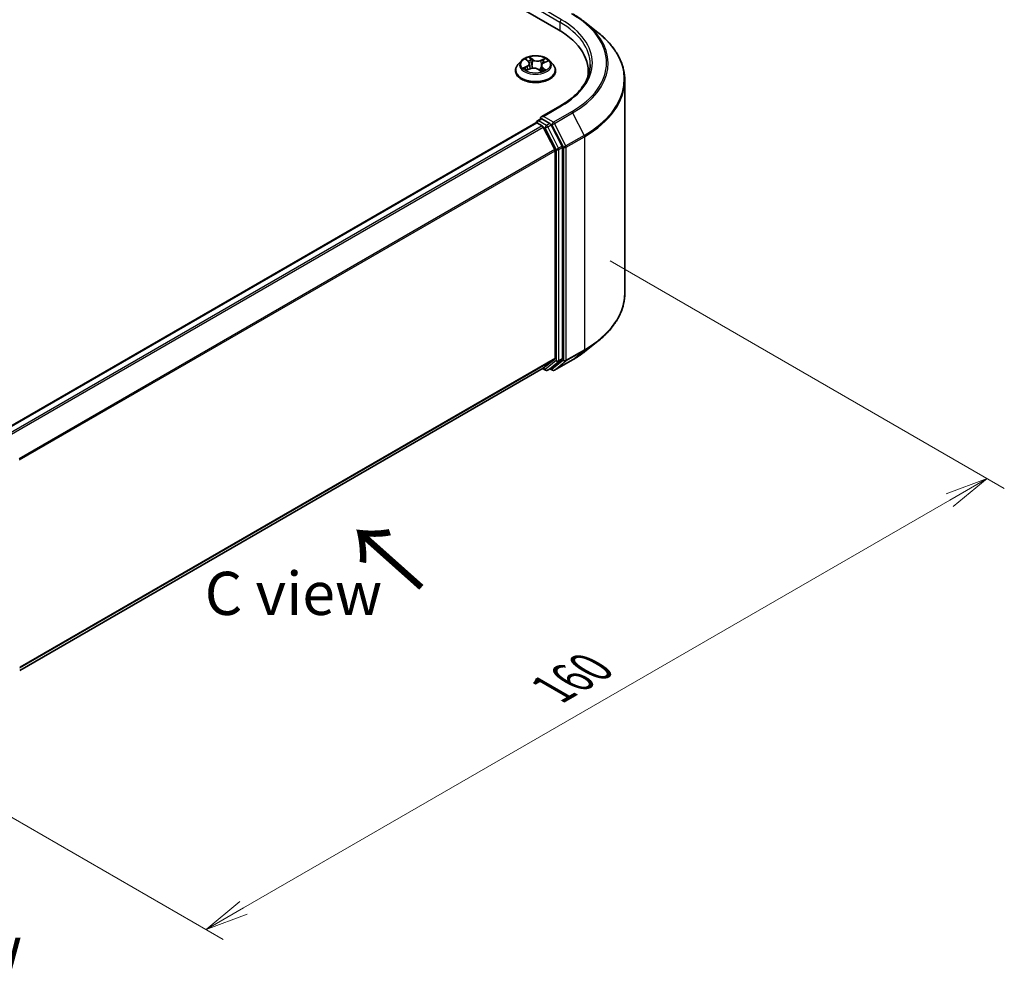
# Model space of a CAD drawing. Units: millimetres. Extents: x 0 to 4546, y 0 to 843.
# Drawn here: x 41 to 69, y 69 to 96 of the extents above; entities that cross this region are included whole.
import ezdxf

# ---------------------------------------------------------------- set-up
doc = ezdxf.new("R2010")
doc.units = ezdxf.units.MM
for name, color, linetype, lineweight in [('Dimension (ISO)', 7, 'Continuous', 18), ('Dimension (ISO) @ 1', 7, 'Continuous', 18), ('Symbol (ISO)', 7, 'Continuous', 18), ('Visible (ISO)', 7, 'Continuous', 35), ('Visible Narrow (ISO)', 7, 'Continuous', 25)]:
    doc.layers.add(name, color=color, linetype=linetype, lineweight=lineweight)
doc.styles.add('Note Text (TK)', font='MS PGothic.ttf')
doc.dimstyles.new('Default - Method 1b (TK)', dxfattribs={"dimscale": 0.5, "dimtxt": 2.5, "dimasz": 2.5, "dimexe": 1, "dimexo": 1.5, "dimgap": 1, "dimtad": 1, "dimrnd": 1e-08, "dimdsep": 46, "dimtxsty": 'Note Text (TK)', "dimblk": 'OPEN', "dimcen": 0.09, "dimdle": 5, "dimclrd": 100, "dimclre": 100, "dimclrt": 7, "dimadec": 1, "dimazin": 1, "dimtfac": 1, "dimtmove": 0, "dimatfit": 3, "dimldrblk": 'OPEN', "dimfxl": 1, "dimtolj": 1, "dimlwd": -1, "dimlwe": -1, "dimarcsym": 0})

# ---------------------------------------------------------------- blocks, each defined once
blk = doc.blocks.new('_Open')
at = {"color": 0, "linetype": 'ByBlock', "lineweight": -2}
for p, q in [((-1, 0.167), (0, 0)), ((-1, -0.167), (0, 0)), ((0, 0), (-1, 0))]:
    blk.add_line(p, q, dxfattribs=at)
blk = doc.blocks.new('*D31')
at = {"layer": 'Defpoints', "color": 0}
for p in [(56.943, 89.556), (34.316, 76.492), (45.983, 69.756)]:
    blk.add_point(p, dxfattribs=at)
at = {"layer": 'Dimension (ISO)', "color": 100}
for p, q in [((57.693, 89.123), (69.11, 82.532)), ((67.528, 82.195), (47.065, 70.381)), ((35.066, 76.059), (46.483, 69.468))]:
    blk.add_line(p, q, dxfattribs=at)
at = {"layer": 'Dimension (ISO)', "color": 100, "xscale": 1.25, "yscale": 1.25, "zscale": 1.25}
for p, rotation in [((68.61, 82.82), 29.99999999999997), ((45.983, 69.756), 210)]:
    blk.add_blockref('_Open', p, dxfattribs=dict(at, rotation=rotation))
at = {"layer": 'Dimension (ISO)', "color": 7, "insert": (56.024, 76.72), "char_height": 1.25, "attachment_point": 4, "rotation": 30, "style": 'Note Text (TK)'}
blk.add_mtext('\\A1;{\\Q-30.000;\\W0.816;\\H0.816x;160}', dxfattribs=at)

msp = doc.modelspace()

# ---------------------------------------------------------------- linework, layer by layer
at = {"layer": 'Visible (ISO)'}
for p, q in [((39.2229, 105.6168), (56.1935, 95.8188)), ((56.9569, 96.0427), (57.3351, 95.7433)), ((55.1186, 94.9222), (55.0194, 94.8115)), ((55.2538, 94.958), (55.3226, 94.9021)), ((55.3574, 94.8444), (55.3736, 94.6933)), ((55.7001, 94.7827), (55.6828, 94.6214)), ((55.7729, 94.8631), (55.8722, 94.9069)), ((55.9389, 94.9222), (56.0381, 94.8115)), ((54.9488, 94.6349), (54.9488, 94.6415)), ((55.2703, 94.651), (55.3727, 94.6929)), ((55.6172, 94.6711), (55.6898, 94.6162)), ((56.1088, 94.6349), (56.1088, 94.6415)), ((57.0546, 94.6186), (57.0546, 94.4767)), ((58.1146, 88.186), (58.1146, 94.3559)), ((56.2483, 93.6173), (55.695, 93.2978)), ((55.5412, 93.1274), (40.0007, 84.155)), ((55.5536, 93.1325), (55.5536, 93.1301)), ((55.5712, 93.1244), (55.721, 93.0379)), ((55.5836, 93.1845), (55.6845, 93.2427)), ((55.9472, 93.1033), (55.7126, 93.2387)), ((56.0846, 92.3517), (55.7536, 93.0014)), ((56.2968, 92.4446), (55.9798, 93.0668)), ((56.0945, 92.3146), (56.0945, 86.308)), ((56.3066, 86.2968), (56.3066, 92.4076)), ((56.9569, 86.4991), (57.3351, 86.7985)), ((55.7536, 86.0148), (56.0846, 86.2824)), ((55.9798, 86.0149), (56.2968, 86.2711)), ((56.0763, 85.9559), (56.5996, 86.258)), ((40.584, 77.2563), (55.751, 86.013)), ((55.7352, 86.0039), (55.8182, 85.9559)), ((55.8782, 85.9559), (55.9772, 86.0131)), ((56.0163, 85.9559), (55.9472, 85.9958))]:
    msp.add_line(p, q, dxfattribs=at)
for centre, start, end in [((55.6136, 93.1325), 120, 180), ((55.8482, 86.0079), 240, 300), ((56.0463, 86.0078), 240, 300)]:
    msp.add_arc(centre, 0.06, start, end, dxfattribs=at)
for centre, major_axis, start_param, end_param in [((54.1146, 94.6186), (2.94, 0), 6.1711605, 7.0685835), ((54.1146, 94.292), (3, 0), 0.1529658, 0.2006295), ((55.755, 93.2632), (-0.0849, 0), 4.712389, 6.2831853), ((55.5712, 93.0754), (-0.03, 0.052), 5.4977871, 6.2831853), ((55.7126, 93.2877), (-0.03, -0.052), 5.4977871, 6.1236372), ((55.721, 92.9889), (-0.03, 0.052), 4.6217291, 5.4977871), ((55.9472, 93.0543), (0.03, -0.052), 1.4801364, 2.3561945), ((56.2642, 92.4321), (0.03, -0.052), 0.7853982, 1.4801364), ((56.052, 92.3391), (-0.03, 0.052), 3.9269908, 4.6217291), ((56.052, 86.3325), (0.03, -0.052), 0.0906599, 0.7853982), ((56.2642, 86.3213), (0.03, -0.052), 0.0906599, 0.7853982), ((55.721, 86.065), (0.03, -0.052), 0, 0.0906599), ((55.9472, 86.0651), (0.03, -0.052), 0, 0.0906599)]:
    msp.add_ellipse(centre, major_axis=major_axis, ratio=0.5773503, start_param=start_param, end_param=end_param, dxfattribs=at)
for points, knots in [([(56.5996, 96.2839), (56.6254, 96.2689), (56.6509, 96.2538), (56.7011, 96.2229), (56.7258, 96.2073), (56.7743, 96.1756), (56.7982, 96.1595), (56.845, 96.1269), (56.868, 96.1103), (56.9131, 96.0768), (56.9352, 96.0599), (56.9569, 96.0427)], [3.14159265, 3.14159265, 3.14159265, 3.14159265, 3.17264484, 3.17264484, 3.20369702, 3.20369702, 3.2347492, 3.2347492, 3.26580139, 3.26580139, 3.29685357, 3.29685357, 3.29685357, 3.29685357]), ([(58.1146, 94.3559), (58.1146, 94.4558), (58.1036, 94.5557), (58.0602, 94.7536), (58.0277, 94.8516), (57.942, 95.0437), (57.8888, 95.138), (57.7627, 95.3212), (57.6898, 95.4103), (57.5258, 95.5819), (57.4347, 95.6645), (57.3351, 95.7433)], [2.35619449, 2.35619449, 2.35619449, 2.35619449, 2.48222194, 2.48222194, 2.60824939, 2.60824939, 2.73427684, 2.73427684, 2.86030429, 2.86030429, 2.98633174, 2.98633174, 2.98633174, 2.98633174]), ([(55.9389, 94.9222), (55.9144, 94.9496), (55.8832, 94.9736), (55.8097, 95.015), (55.7668, 95.032), (55.6749, 95.0568), (55.6258, 95.0647), (55.5264, 95.0707), (55.476, 95.069), (55.3785, 95.056), (55.3314, 95.0448), (55.2449, 95.0136), (55.2055, 94.9935), (55.1519, 94.9552), (55.134, 94.9394), (55.1186, 94.9222)], [1.4136682, 1.4136682, 1.4136682, 1.4136682, 1.7346811, 1.7346811, 2.0691097, 2.0691097, 2.4021872, 2.4021872, 2.7335006, 2.7335006, 3.0652365, 3.0652365, 3.3992145, 3.3992145, 3.6001277, 3.6001277, 3.6001277, 3.6001277]), ([(55.0194, 94.8115), (55.0105, 94.8016), (55.0023, 94.7913), (54.9875, 94.77), (54.9809, 94.7591), (54.9694, 94.7366), (54.9646, 94.7251), (54.9568, 94.7018), (54.9538, 94.6898), (54.9498, 94.6658), (54.9488, 94.6537), (54.9488, 94.6415)], [3.60012765, 3.60012765, 3.60012765, 3.60012765, 3.69564097, 3.69564097, 3.7911543, 3.7911543, 3.88666762, 3.88666762, 3.98218094, 3.98218094, 4.07769426, 4.07769426, 4.07769426, 4.07769426]), ([(55.3574, 94.8444), (55.357, 94.8487), (55.3561, 94.8529), (55.3536, 94.8613), (55.3519, 94.8654), (55.3479, 94.8734), (55.3455, 94.8773), (55.34, 94.8848), (55.337, 94.8884), (55.3302, 94.8955), (55.3265, 94.8988), (55.3226, 94.9021)], [0.99800496, 0.99800496, 0.99800496, 0.99800496, 1.10907258, 1.10907258, 1.22014019, 1.22014019, 1.33120781, 1.33120781, 1.44227542, 1.44227542, 1.55334303, 1.55334303, 1.55334303, 1.55334303]), ([(55.6172, 94.6711), (55.6057, 94.6797), (55.5922, 94.6872), (55.5622, 94.6994), (55.5456, 94.704), (55.511, 94.7103), (55.4929, 94.7119), (55.4568, 94.7118), (55.4387, 94.7102), (55.4041, 94.7038), (55.3876, 94.6991), (55.3727, 94.6929)], [1.5882496, 1.5882496, 1.5882496, 1.5882496, 1.8954276, 1.8954276, 2.2026055, 2.2026055, 2.5097835, 2.5097835, 2.8169614, 2.8169614, 3.1241394, 3.1241394, 3.1241394, 3.1241394]), ([(55.7729, 94.8631), (55.7647, 94.8595), (55.7571, 94.8554), (55.7429, 94.8466), (55.7364, 94.8418), (55.7249, 94.8316), (55.7198, 94.8261), (55.7112, 94.8145), (55.7077, 94.8084), (55.7025, 94.7958), (55.7008, 94.7893), (55.7001, 94.7827)], [3.15904595, 3.15904595, 3.15904595, 3.15904595, 3.33039494, 3.33039494, 3.50174393, 3.50174393, 3.67309292, 3.67309292, 3.84444191, 3.84444191, 4.01579091, 4.01579091, 4.01579091, 4.01579091]), ([(56.1088, 94.6415), (56.1088, 94.6537), (56.1078, 94.6658), (56.1038, 94.6898), (56.1008, 94.7018), (56.093, 94.7251), (56.0881, 94.7366), (56.0767, 94.7591), (56.0701, 94.77), (56.0553, 94.7913), (56.0471, 94.8016), (56.0381, 94.8115)], [0.93610161, 0.93610161, 0.93610161, 0.93610161, 1.03161493, 1.03161493, 1.12712825, 1.12712825, 1.22264158, 1.22264158, 1.3181549, 1.3181549, 1.41366822, 1.41366822, 1.41366822, 1.41366822]), ([(57.1146, 94.8145), (57.1146, 94.7275), (57.1027, 94.6404), (57.0553, 94.4677), (57.0198, 94.382), (56.9252, 94.214), (56.8662, 94.1317), (56.7259, 93.9726), (56.6445, 93.8959), (56.4612, 93.7502), (56.3592, 93.6813), (56.2483, 93.6173)], [3.92699082, 3.92699082, 3.92699082, 3.92699082, 4.08407045, 4.08407045, 4.24115008, 4.24115008, 4.39822972, 4.39822972, 4.55530935, 4.55530935, 4.71238898, 4.71238898, 4.71238898, 4.71238898]), ([(54.9488, 94.6349), (54.9488, 94.5991), (54.9582, 94.5635), (54.9948, 94.4951), (55.0226, 94.4626), (55.0943, 94.4036), (55.1389, 94.3774), (55.2396, 94.3346), (55.2959, 94.3181), (55.4142, 94.2963), (55.4762, 94.291), (55.5999, 94.2922), (55.6615, 94.2986), (55.7784, 94.3225), (55.8336, 94.34), (55.9322, 94.3847), (55.9755, 94.4119), (56.0454, 94.4736), (56.0721, 94.5081), (56.1019, 94.5739), (56.1088, 94.6044), (56.1088, 94.6349)], [4.0776943, 4.0776943, 4.0776943, 4.0776943, 4.3774048, 4.3774048, 4.6898158, 4.6898158, 5.0143089, 5.0143089, 5.3400368, 5.3400368, 5.6647873, 5.6647873, 5.9891421, 5.9891421, 6.3139762, 6.3139762, 6.6397736, 6.6397736, 6.9636887, 6.9636887, 7.2192869, 7.2192869, 7.2192869, 7.2192869]), ([(55.235, 94.6929), (55.2374, 94.6901), (55.24, 94.6873), (55.246, 94.6814), (55.2492, 94.6784), (55.2563, 94.6723), (55.2602, 94.6693), (55.2685, 94.6632), (55.273, 94.6602), (55.2787, 94.6565), (55.2797, 94.6559), (55.2808, 94.6553)], [4.53313154, 4.53313154, 4.53313154, 4.53313154, 4.6039635, 4.6039635, 4.67479546, 4.67479546, 4.74562742, 4.74562742, 4.81645939, 4.81645939, 4.83142636, 4.83142636, 4.83142636, 4.83142636]), ([(55.6885, 94.6171), (55.6944, 94.6189), (55.7001, 94.6207), (55.7124, 94.6249), (55.7189, 94.6273), (55.7314, 94.6322), (55.7375, 94.6348), (55.7492, 94.6402), (55.7548, 94.6429), (55.7655, 94.6486), (55.7706, 94.6515), (55.7754, 94.6544)], [6.1227271, 6.1227271, 6.1227271, 6.1227271, 6.18070907, 6.18070907, 6.2502047, 6.2502047, 6.31970032, 6.31970032, 6.38919595, 6.38919595, 6.45869157, 6.45869157, 6.45869157, 6.45869157]), ([(55.6845, 93.2427), (55.6871, 93.2442), (55.6914, 93.245), (55.7015, 93.2438), (55.7073, 93.2418), (55.7126, 93.2387)], [0.038953354, 0.038953354, 0.038953354, 0.038953354, 0.050334548, 0.050334548, 0.061715743, 0.061715743, 0.061715743, 0.061715743]), ([(58.1146, 88.186), (58.1146, 88.0861), (58.1036, 87.9861), (58.0602, 87.7883), (58.0277, 87.6903), (57.942, 87.4981), (57.8888, 87.4039), (57.7627, 87.2206), (57.6898, 87.1316), (57.5258, 86.9599), (57.4347, 86.8773), (57.3351, 86.7985)], [3.92699082, 3.92699082, 3.92699082, 3.92699082, 4.05301827, 4.05301827, 4.17904572, 4.17904572, 4.30507316, 4.30507316, 4.43110061, 4.43110061, 4.55712806, 4.55712806, 4.55712806, 4.55712806]), ([(56.5996, 86.258), (56.6254, 86.2729), (56.6509, 86.2881), (56.7011, 86.3189), (56.7258, 86.3346), (56.7743, 86.3663), (56.7982, 86.3824), (56.845, 86.415), (56.868, 86.4315), (56.9131, 86.465), (56.9352, 86.482), (56.9569, 86.4991)], [1.57079633, 1.57079633, 1.57079633, 1.57079633, 1.60184851, 1.60184851, 1.63290069, 1.63290069, 1.66395288, 1.66395288, 1.69500506, 1.69500506, 1.72605724, 1.72605724, 1.72605724, 1.72605724])]:
    msp.add_open_spline(points, degree=3, knots=knots, dxfattribs=at)
at = {"layer": 'Visible Narrow (ISO)'}
for p, q in [((55.6702, 96.3659), (56.2359, 96.0393)), ((56.2783, 96.1128), (55.755, 96.4149)), ((56.2359, 96.0393), (56.2359, 95.7938)), ((55.4464, 94.9578), (55.3518, 95.0293)), ((55.2806, 94.767), (55.1567, 94.7123)), ((55.2088, 94.7206), (55.2867, 94.755)), ((55.226, 94.9759), (55.3163, 94.9025)), ((55.2867, 94.755), (55.2926, 94.6601)), ((55.379, 94.9918), (55.4385, 94.9468)), ((55.4385, 94.9468), (55.427, 94.8062)), ((55.8082, 94.9893), (55.6811, 94.9372)), ((55.6868, 94.9251), (55.7668, 94.9578)), ((55.6868, 94.9251), (55.6953, 94.7826)), ((55.7332, 94.7158), (55.7259, 94.6301)), ((55.7332, 94.7158), (55.7899, 94.6697)), ((55.8315, 94.6532), (55.7413, 94.7266)), ((55.7769, 94.8621), (55.9008, 94.9167)), ((55.2493, 94.6397), (55.3765, 94.6918)), ((55.6111, 94.6713), (55.7058, 94.5997)), ((55.755, 93.3122), (56.2783, 93.6143)), ((56.0463, 93.144), (55.755, 93.3122)), ((56.5696, 93.4461), (56.0463, 93.144)), ((56.0789, 93.1076), (56.6022, 93.4097)), ((56.6022, 93.4097), (56.9332, 92.7599)), ((40.0183, 84.1449), (55.5712, 93.1244)), ((55.721, 93.0379), (40.1681, 84.0584)), ((40.216, 84.0308), (55.7536, 93.0014)), ((55.6136, 93.1815), (55.7126, 93.2387)), ((55.8482, 93.0461), (55.6136, 93.1815)), ((55.7527, 93.0033), (55.8058, 92.9726)), ((55.9472, 93.1033), (55.8482, 93.0461)), ((55.8808, 93.0097), (55.9798, 93.0668)), ((56.1978, 92.3874), (55.8808, 93.0097)), ((55.9472, 93.1033), (56.0039, 93.0705)), ((56.0039, 93.0705), (56.3349, 92.4208)), ((56.4099, 92.4578), (56.0789, 93.1076)), ((55.8058, 92.9726), (56.1227, 92.3504)), ((56.9332, 92.7599), (56.4099, 92.4578)), ((56.4197, 92.4208), (56.943, 92.7229)), ((56.943, 92.7229), (56.943, 86.553)), ((56.2968, 92.4446), (56.1978, 92.3874)), ((56.0846, 92.3517), (40.5668, 83.3925)), ((40.5823, 83.3587), (56.0945, 92.3146)), ((56.1227, 92.3504), (56.1227, 86.2396)), ((56.2076, 92.3504), (56.3066, 92.4076)), ((56.2076, 86.2396), (56.2076, 92.3504)), ((56.3349, 92.4208), (56.3349, 86.2509)), ((56.4197, 86.2509), (56.4197, 92.4208)), ((56.4099, 86.2252), (56.9332, 86.5273)), ((56.943, 86.553), (56.4197, 86.2509)), ((56.6022, 86.2598), (56.9332, 86.5273)), ((56.0945, 86.308), (40.584, 77.3531)), ((40.584, 77.333), (56.0846, 86.2824)), ((56.1227, 86.2396), (55.8058, 85.9834)), ((55.8808, 85.9577), (56.1978, 86.2139)), ((56.3349, 86.2509), (56.0039, 85.9833)), ((56.6022, 86.2598), (56.0789, 85.9577)), ((56.0789, 85.9577), (56.4099, 86.2252)), ((56.1978, 86.2139), (56.2968, 86.2711)), ((56.3066, 86.2968), (56.2076, 86.2396)), ((55.7536, 86.0148), (40.584, 77.2566)), ((55.8058, 85.9834), (55.7527, 86.0141)), ((55.9798, 86.0149), (55.8808, 85.9577)), ((56.0039, 85.9833), (55.9648, 86.0059))]:
    msp.add_line(p, q, dxfattribs=at)
for centre, major_axis, ratio, start_param, end_param in [((54.1146, 94.8635), (3.4719, 0), 0.5773503, 5.4977871, 7.0685835), ((56.2783, 96.0638), (0.03, 0.052), 0.5773503, 0.7853982, 2.3561945), ((54.1146, 94.8145), (3, 0), 0.5773503, 0, 0.7853982), ((54.1146, 94.8635), (3.06, 0), 0.5773503, 5.4977871, 7.0685835), ((54.1146, 94.8459), (3.518, 0), 0.5773503, 5.4977871, 6.9133226), ((54.1146, 94.3872), (3.9861, 0), 0.5773503, 5.4977871, 6.9133226), ((55.5288, 94.8145), (-0.412, 0), 0.5773503, 5.1563992, 5.5377682), ((55.5288, 94.6593), (-0.5735, 0), 0.5773503, 5.8056187, 9.9023446), ((55.5288, 94.7997), (-0.4618, 0), 0.5773503, 5.8056187, 9.9023446), ((55.5288, 94.8145), (0.412, 0), 0.5773503, 3.5856028, 3.9669719), ((55.2148, 94.7168), (-0.00248, -0.00969), 0.6991899, 4.4865839, 5.8817661), ((55.2758, 94.9485), (-0.00845, -0.00535), 0.2164593, 0.8872075, 0.949946), ((55.177, 94.8454), (0.1708, 0), 0.5773503, 5.364537, 6.9004267), ((55.2806, 94.7588), (0.00403, -0.00915), 0.4955277, 0.9309751, 2.414505), ((55.177, 94.8379), (0.1808, 0), 0.5773503, 5.364537, 6.3450887), ((55.5288, 94.7692), (0.3224, 0), 0.5773503, 2.0255909, 2.2965864), ((55.3163, 94.8943), (0.00631, 0.00776), 0.6658352, 0, 0.8848585), ((55.3711, 94.989), (-0.00875, -0.00484), 0.2488106, 1.150064, 2.5452462), ((55.4754, 94.6114), (0.1708, 0), 0.5773503, 0.652148, 2.1880378), ((55.3911, 94.9354), (-0.00978, -0.00207), 0.1943374, 3.7293953, 5.0848184), ((55.419, 94.8034), (-0.00978, -0.00207), 0.1943006, 3.7293903, 5.0804363), ((55.4464, 94.9496), (-0.00603, -0.00798), 0.6489368, 4.003108, 5.4866379), ((55.5822, 95.0102), (0.1808, 0), 0.5773503, 3.7937407, 5.3296304), ((55.5822, 95.0176), (-0.1708, 0), 0.5773503, 0.652148, 2.1880378), ((55.6811, 94.9291), (0.00379, -0.00925), 0.4725783, 0.9437207, 2.4272506), ((55.8806, 94.7837), (-0.1708, 0), 0.5773503, 5.364537, 6.9004267), ((55.701, 94.7787), (-0.00947, 0.00322), 0.2581389, 4.9046407, 5.4521117), ((55.8806, 94.7762), (-0.1808, 0), 0.5773503, 6.221282, 6.9004267), ((55.7413, 94.7184), (-0.00631, -0.00776), 0.6658352, 4.0264512, 5.5099811), ((55.7439, 94.9045), (-0.00947, 0.00322), 0.2581683, 4.0966797, 5.4521028), ((55.5288, 94.7692), (0.3224, 0), 0.5773503, 0.5935106, 0.8145949), ((55.7725, 94.9539), (-0.00754, 0.00657), 0.1097649, 0.8008658, 2.196048), ((55.7769, 94.8539), (-0.00403, 0.00915), 0.4955277, 5.5560976, 6.2831853), ((55.5288, 94.8145), (-0.412, 0), 0.5773503, 3.5856028, 3.9669719), ((55.5288, 94.6415), (-0.58, 0), 0.5773503, 0, 3.1415927), ((55.5288, 94.6349), (0.58, 0), 0.5773503, 3.1415927, 6.2831853), ((55.2472, 94.6933), (-0.00841, -0.00541), 0.6831516, 5.0164085, 6.0408974), ((55.3765, 94.6837), (-0.00379, 0.00925), 0.4725783, 5.5688432, 6.2831853), ((55.6111, 94.6631), (0.00603, 0.00798), 0.6489368, 0, 0.8615154), ((55.5288, 94.5574), (-0.1938, 0), 0.5773503, 3.790026, 3.9989544), ((55.6865, 94.6265), (0.00102, -0.00995), 0.8821716, 0.1621643, 0.1684821), ((55.5288, 94.8145), (0.412, 0), 0.5773503, 5.1563992, 5.5377682), ((55.7568, 94.6486), (-0.00867, 0.00499), 0.7715016, 3.82037, 4.1013386), ((55.7818, 94.667), (0.00134, -0.00991), 0.8498202, 0.3263095, 1.7214917), ((54.1146, 94.3559), (4, 0), 0.5773503, 5.4977871, 6.2831853), ((56.2783, 93.5653), (-0.03, 0.052), 0.5773503, 5.4977871, 6.2831853), ((56.5696, 93.3971), (0.03, -0.052), 0.5773503, 1.4801364, 2.3561945), ((55.6136, 93.1325), (-0.06, 0), 0.5773503, 0, 0.0701236), ((55.6136, 93.1325), (0.03, 0.052), 0.5773503, 0.7853982, 2.061679), ((55.6136, 93.1325), (-0.03, 0.052), 0.5773503, 5.4977871, 6.2831853), ((55.8482, 92.9971), (0.03, 0.052), 0.5773503, 0.7853982, 2.3561945), ((55.8482, 92.9971), (-0.0535, -0.0272), 0.0739221, 0.617421, 2.1882173), ((55.8482, 92.9971), (-0.03, 0.052), 0.5773503, 4.6217291, 5.4977871), ((56.0463, 93.095), (0.03, 0.052), 0.5773503, 0.7853982, 2.3561945), ((56.0463, 93.095), (-0.0535, -0.0272), 0.0739221, 0.617421, 2.1882173), ((56.0463, 93.095), (-0.03, 0.052), 0.5773503, 4.6217291, 5.4977871), ((56.9006, 92.7474), (-0.03, 0.052), 0.5773503, 3.9269908, 4.6217291), ((56.3773, 92.4453), (0.0535, 0.0272), 0.0739221, 3.7590136, 5.32981), ((56.3773, 92.4453), (-0.03, 0.052), 0.5773503, 3.9269908, 4.6217291), ((56.1652, 92.3749), (0.0535, 0.0272), 0.0739221, 3.7590136, 5.32981), ((56.1652, 92.3749), (-0.06, 0), 0.5773503, 0.7853982, 2.3561945), ((56.1652, 92.3749), (-0.03, 0.052), 0.5773503, 3.9269908, 4.6217291), ((56.3773, 92.4453), (-0.06, 0), 0.5773503, 0.7853982, 2.3561945), ((54.1146, 88.186), (4, 0), 0.5773503, 5.4977871, 6.2831853), ((54.1146, 88.1546), (3.9861, 0), 0.5773503, 5.4977871, 5.6530481), ((54.1146, 87.696), (-3.518, 0), 0.5773503, 2.3561945, 2.5114554), ((56.9006, 86.5775), (0.03, -0.052), 0.5773503, 0.0906599, 0.7853982), ((56.1652, 86.2641), (0.06, 0), 0.5773503, 3.9269908, 5.4977871), ((56.1652, 86.2641), (0.0377, -0.0467), 0.8131434, 4.585045, 6.1558413), ((56.1652, 86.2641), (0.03, -0.052), 0.5773503, 0.0906599, 0.7853982), ((56.3773, 86.2754), (0.06, 0), 0.5773503, 3.9269908, 5.4977871), ((56.3773, 86.2754), (0.0377, -0.0467), 0.8131434, 4.585045, 6.1558413), ((56.3773, 86.2754), (0.03, -0.052), 0.5773503, 0.0906599, 0.7853982), ((56.5696, 86.3099), (0.03, -0.052), 0.5773503, 0, 0.0906599), ((55.8482, 86.0079), (-0.03, -0.052), 0.5773503, 5.4977871, 6.2831853), ((55.8482, 86.0079), (0.0377, -0.0467), 0.8131434, 4.585045, 6.1558413), ((55.8482, 86.0079), (0.03, -0.052), 0.5773503, 0, 0.0906599), ((56.0463, 86.0078), (-0.03, -0.052), 0.5773503, 5.4977871, 6.2831853), ((56.0463, 86.0078), (0.0377, -0.0467), 0.8131434, 4.585045, 6.1558413), ((56.0463, 86.0078), (0.03, -0.052), 0.5773503, 0, 0.0906599)]:
    msp.add_ellipse(centre, major_axis=major_axis, ratio=ratio, start_param=start_param, end_param=end_param, dxfattribs=at)
msp.add_ellipse((55.5288, 94.8145), major_axis=(0.4283, 0), ratio=0.5773503, dxfattribs=at)
for points, knots in [([(55.379, 94.9918), (55.3763, 94.9953), (55.3737, 94.9988), (55.3673, 95.0078), (55.3636, 95.0132), (55.3572, 95.0222), (55.3545, 95.0259), (55.3518, 95.0293)], [-0.032055974, -0.032055974, -0.032055974, -0.032055974, -0.02365019, -0.02365019, -0.010200936, -0.010200936, 0.000338329, 0.000338329, 0.000338329, 0.000338329]), ([(55.3518, 95.0293), (55.3531, 95.0257), (55.3544, 95.0216), (55.3577, 95.0112), (55.3597, 95.0048), (55.3642, 94.9938), (55.3662, 94.9894), (55.3686, 94.9851)], [-0.000338329, -0.000338329, -0.000338329, -0.000338329, 0.010200936, 0.010200936, 0.02365019, 0.02365019, 0.032055974, 0.032055974, 0.032055974, 0.032055974]), ([(55.2088, 94.7206), (55.205, 94.7203), (55.2008, 94.7199), (55.1895, 94.7187), (55.1822, 94.7177), (55.1687, 94.7152), (55.1627, 94.7139), (55.1567, 94.7123)], [-0.032055974, -0.032055974, -0.032055974, -0.032055974, -0.02365019, -0.02365019, -0.010200936, -0.010200936, 0.000338329, 0.000338329, 0.000338329, 0.000338329]), ([(55.1567, 94.7123), (55.163, 94.7131), (55.1694, 94.7134), (55.1835, 94.7131), (55.1911, 94.7122), (55.2023, 94.7103), (55.2064, 94.7094), (55.2099, 94.7085)], [-0.000338329, -0.000338329, -0.000338329, -0.000338329, 0.010200936, 0.010200936, 0.02365019, 0.02365019, 0.032055974, 0.032055974, 0.032055974, 0.032055974]), ([(55.2411, 94.6972), (55.2373, 94.7031), (55.2325, 94.7082), (55.2216, 94.7161), (55.2154, 94.7189), (55.2088, 94.7206)], [0, 0, 0, 0, 0.014585063, 0.014585063, 0.028982846, 0.028982846, 0.028982846, 0.028982846]), ([(55.2099, 94.7085), (55.2159, 94.707), (55.2214, 94.7045), (55.2295, 94.6987), (55.2324, 94.696), (55.235, 94.6929)], [-0.028982846, -0.028982846, -0.028982846, -0.028982846, -0.014585063, -0.014585063, -0.005272891, -0.005272891, -0.005272891, -0.005272891]), ([(55.2718, 94.9439), (55.27, 94.9469), (55.2678, 94.9497), (55.2616, 94.9565), (55.2572, 94.9601), (55.2485, 94.966), (55.2442, 94.9684), (55.2353, 94.9726), (55.2306, 94.9744), (55.226, 94.9759)], [0, 0, 0, 0, 0.005934038, 0.005934038, 0.0154285, 0.0154285, 0.023744988, 0.023744988, 0.032394303, 0.032394303, 0.032394303, 0.032394303]), ([(55.226, 94.9759), (55.23, 94.9738), (55.2341, 94.9715), (55.2419, 94.9667), (55.2457, 94.9642), (55.2509, 94.9603), (55.2524, 94.9592), (55.2539, 94.958)], [-0.032394303, -0.032394303, -0.032394303, -0.032394303, -0.023744988, -0.023744988, -0.0154285, -0.0154285, -0.011928791, -0.011928791, -0.011928791, -0.011928791]), ([(55.3686, 94.9851), (55.3728, 94.9777), (55.3765, 94.9698), (55.3828, 94.9534), (55.3853, 94.9449), (55.3871, 94.9364)], [-0.028982846, -0.028982846, -0.028982846, -0.028982846, -0.014585063, -0.014585063, 0, 0, 0, 0]), ([(55.399, 94.9382), (55.397, 94.9475), (55.3943, 94.9569), (55.3875, 94.975), (55.3835, 94.9837), (55.379, 94.9918)], [0, 0, 0, 0, 0.014585063, 0.014585063, 0.028982846, 0.028982846, 0.028982846, 0.028982846]), ([(55.3871, 94.9364), (55.3918, 94.9144), (55.3965, 94.8924), (55.4058, 94.8484), (55.4105, 94.8264), (55.4151, 94.8044)], [-0.068779854, -0.068779854, -0.068779854, -0.068779854, -0.034389927, -0.034389927, 0, 0, 0, 0]), ([(55.427, 94.8062), (55.4223, 94.8282), (55.4176, 94.8502), (55.4083, 94.8942), (55.4037, 94.9162), (55.399, 94.9382)], [0, 0, 0, 0, 0.034389927, 0.034389927, 0.068779854, 0.068779854, 0.068779854, 0.068779854]), ([(55.4151, 94.8044), (55.4218, 94.773), (55.4299, 94.742), (55.4397, 94.711), (55.4399, 94.7104), (55.4401, 94.7098)], [-0.098241255, -0.098241255, -0.098241255, -0.098241255, -0.049120627, -0.049120627, -0.048172271, -0.048172271, -0.048172271, -0.048172271]), ([(55.4507, 94.7109), (55.4504, 94.712), (55.45, 94.7131), (55.4407, 94.7443), (55.4332, 94.7751), (55.427, 94.8062)], [0.047347737, 0.047347737, 0.047347737, 0.047347737, 0.049120627, 0.049120627, 0.098241255, 0.098241255, 0.098241255, 0.098241255]), ([(55.6953, 94.7826), (55.6856, 94.7529), (55.6749, 94.7238), (55.6568, 94.6805), (55.6502, 94.6658), (55.6432, 94.6514)], [0, 0, 0, 0, 0.049120627, 0.049120627, 0.074966003, 0.074966003, 0.074966003, 0.074966003]), ([(55.651, 94.6455), (55.6588, 94.6604), (55.6661, 94.6756), (55.6814, 94.7101), (55.6892, 94.7294), (55.6965, 94.7491)], [-0.075861452, -0.075861452, -0.075861452, -0.075861452, -0.049120627, -0.049120627, -0.016389438, -0.016389438, -0.016389438, -0.016389438]), ([(55.7381, 94.9084), (55.731, 94.8875), (55.7238, 94.8665), (55.7095, 94.8246), (55.7024, 94.8036), (55.6953, 94.7826)], [0, 0, 0, 0, 0.034389927, 0.034389927, 0.068779854, 0.068779854, 0.068779854, 0.068779854]), ([(55.7251, 94.8314), (55.7262, 94.8348), (55.7274, 94.8383), (55.7357, 94.8627), (55.7429, 94.8836), (55.75, 94.9046)], [-0.04002219, -0.04002219, -0.04002219, -0.04002219, -0.034389927, -0.034389927, 0, 0, 0, 0]), ([(55.7668, 94.9578), (55.7605, 94.9506), (55.7548, 94.9427), (55.7451, 94.926), (55.7411, 94.9173), (55.7381, 94.9084)], [0, 0, 0, 0, 0.014491423, 0.014491423, 0.028982846, 0.028982846, 0.028982846, 0.028982846]), ([(55.75, 94.9046), (55.7528, 94.9126), (55.7564, 94.9205), (55.7653, 94.9356), (55.7706, 94.9428), (55.7764, 94.9493)], [-0.028982846, -0.028982846, -0.028982846, -0.028982846, -0.014491423, -0.014491423, 0, 0, 0, 0]), ([(55.8082, 94.9893), (55.8047, 94.987), (55.801, 94.9845), (55.7939, 94.9793), (55.7904, 94.9766), (55.7828, 94.9706), (55.7788, 94.9674), (55.772, 94.9619), (55.7694, 94.9599), (55.7668, 94.9578)], [-0.032394303, -0.032394303, -0.032394303, -0.032394303, -0.023744988, -0.023744988, -0.0154285, -0.0154285, -0.005934038, -0.005934038, 0, 0, 0, 0]), ([(55.7764, 94.9493), (55.7788, 94.952), (55.781, 94.9548), (55.7866, 94.9619), (55.7897, 94.9662), (55.7954, 94.9738), (55.798, 94.9772), (55.8031, 94.9836), (55.8057, 94.9867), (55.8082, 94.9893)], [0, 0, 0, 0, 0.005934038, 0.005934038, 0.0154285, 0.0154285, 0.023744988, 0.023744988, 0.032394303, 0.032394303, 0.032394303, 0.032394303]), ([(55.9008, 94.9167), (55.8945, 94.916), (55.8882, 94.9147), (55.8741, 94.9106), (55.8665, 94.9075), (55.8573, 94.9016), (55.8551, 94.9001), (55.853, 94.8984)], [-0.000338329, -0.000338329, -0.000338329, -0.000338329, 0.010200936, 0.010200936, 0.02365019, 0.02365019, 0.028061305, 0.028061305, 0.028061305, 0.028061305]), ([(55.8722, 94.9069), (55.8757, 94.9084), (55.8793, 94.9098), (55.8888, 94.9133), (55.8949, 94.9151), (55.9008, 94.9167)], [-0.016648965, -0.016648965, -0.016648965, -0.016648965, -0.010200936, -0.010200936, 0.000338329, 0.000338329, 0.000338329, 0.000338329]), ([(55.2761, 94.6533), (55.2755, 94.6534), (55.275, 94.6534), (55.271, 94.6533), (55.2678, 94.6526), (55.2621, 94.6502), (55.2595, 94.6487), (55.2544, 94.6448), (55.2519, 94.6424), (55.2493, 94.6397)], [0.004402406, 0.004402406, 0.004402406, 0.004402406, 0.005934038, 0.005934038, 0.0154285, 0.0154285, 0.023744988, 0.023744988, 0.032394303, 0.032394303, 0.032394303, 0.032394303]), ([(55.2493, 94.6397), (55.2529, 94.6421), (55.2565, 94.6442), (55.2635, 94.648), (55.2669, 94.6496), (55.2703, 94.651)], [-0.032394303, -0.032394303, -0.032394303, -0.032394303, -0.023744988, -0.023744988, -0.0156923, -0.0156923, -0.0156923, -0.0156923]), ([(55.7058, 94.5997), (55.7045, 94.6033), (55.7032, 94.6065), (55.6999, 94.6125), (55.6978, 94.6149), (55.6934, 94.6168), (55.6914, 94.6171), (55.6889, 94.6169)], [-0.000338329, -0.000338329, -0.000338329, -0.000338329, 0.010200936, 0.010200936, 0.02365019, 0.02365019, 0.032055974, 0.032055974, 0.032055974, 0.032055974]), ([(55.6898, 94.6162), (55.6924, 94.6142), (55.695, 94.6119), (55.7003, 94.6064), (55.703, 94.6032), (55.7058, 94.5997)], [-0.019619127, -0.019619127, -0.019619127, -0.019619127, -0.010200936, -0.010200936, 0.000338329, 0.000338329, 0.000338329, 0.000338329]), ([(55.7899, 94.6697), (55.7848, 94.669), (55.7801, 94.6671), (55.7717, 94.6609), (55.768, 94.6566), (55.7649, 94.6512)], [0, 0, 0, 0, 0.014491423, 0.014491423, 0.028982846, 0.028982846, 0.028982846, 0.028982846]), ([(55.7857, 94.658), (55.7876, 94.6583), (55.7898, 94.6585), (55.796, 94.6588), (55.8003, 94.6587), (55.809, 94.658), (55.8133, 94.6575), (55.8223, 94.6558), (55.8269, 94.6547), (55.8315, 94.6532)], [0, 0, 0, 0, 0.005934038, 0.005934038, 0.0154285, 0.0154285, 0.023744988, 0.023744988, 0.032394303, 0.032394303, 0.032394303, 0.032394303]), ([(55.8315, 94.6532), (55.8275, 94.6553), (55.8235, 94.6572), (55.8156, 94.6606), (55.8119, 94.6621), (55.8041, 94.665), (55.8001, 94.6664), (55.7941, 94.6683), (55.7919, 94.669), (55.7899, 94.6697)], [-0.032394303, -0.032394303, -0.032394303, -0.032394303, -0.023744988, -0.023744988, -0.0154285, -0.0154285, -0.005934038, -0.005934038, 0, 0, 0, 0])]:
    msp.add_open_spline(points, degree=3, knots=knots, dxfattribs=at)
for points in [[(55.2725, 94.9428), (55.2723, 94.9432), (55.2721, 94.9435), (55.2718, 94.9439)], [(55.2578, 94.6712), (55.2522, 94.6799), (55.2467, 94.6885), (55.2411, 94.6972)], [(55.6889, 94.6169), (55.6889, 94.6169), (55.6889, 94.6169), (55.6889, 94.6169)], [(55.7649, 94.6512), (55.7641, 94.6498), (55.7633, 94.6484), (55.7625, 94.647)], [(55.7754, 94.6544), (55.7786, 94.6563), (55.7821, 94.6576), (55.7857, 94.658)]]:
    msp.add_open_spline(points, degree=3, dxfattribs=at)

# ---------------------------------------------------------------- texts
at = {"layer": 'Symbol (ISO)', "color": 7, "insert": (52.3266, 79.6223), "char_height": 2, "attachment_point": 4, "rotation": 138.3, "line_spacing_factor": 1.5, "style": 'Note Text (TK)'}
msp.add_mtext('\\fMS PGothic|b0|i0;{\\H2.0000;→}', dxfattribs=at)
at = {"layer": 'Symbol (ISO)', "color": 7, "char_height": 1.25, "attachment_point": 5, "line_spacing_factor": 1.5, "style": 'Note Text (TK)'}
for s, insert in [('\\fＭＳ Ｐゴシック|b0|i0;C view', (48.515, 79.4924)), ('\\fＭＳ Ｐゴシック|b0|i0;F view', (38.1585, 69.2201))]:
    msp.add_mtext(s, dxfattribs=dict(at, insert=insert))

# ---------------------------------------------------------------- dimensions: what is measured, and where the dimension line sits
at = {"layer": 'Dimension (ISO) @ 1', "color": 100}
dim = msp.add_linear_dim(base=(45.9828, 69.7562), p1=(56.943, 89.5563), p2=(34.3156, 76.4923), angle=30, text='{\\Q-30.000;\\W0.816;\\H0.816x;<>}', dimstyle='Default - Method 1b (TK)', override={"dimscale": 1, "dimtxt": 1.25, "dimasz": 1.25, "dimexe": 0.5, "dimexo": 0.75, "dimgap": 0.5, "dimdec": 2, "dimlfac": 6.123724, "dimcen": 0.045, "dimtol": 0, "dimlim": 0, "dimtp": 0, "dimtm": 0, "dimtdec": 2, "dimtix": 0, "dimtofl": 0, "dimtmove": 0, "dimatfit": 1}, dxfattribs=at)
dim.commit()
dim.dimension.update_dxf_attribs({"geometry": '*D31', "text_midpoint": (57.2965, 76.2882), "dimtype": 128})

doc.saveas('drawing.dxf')
